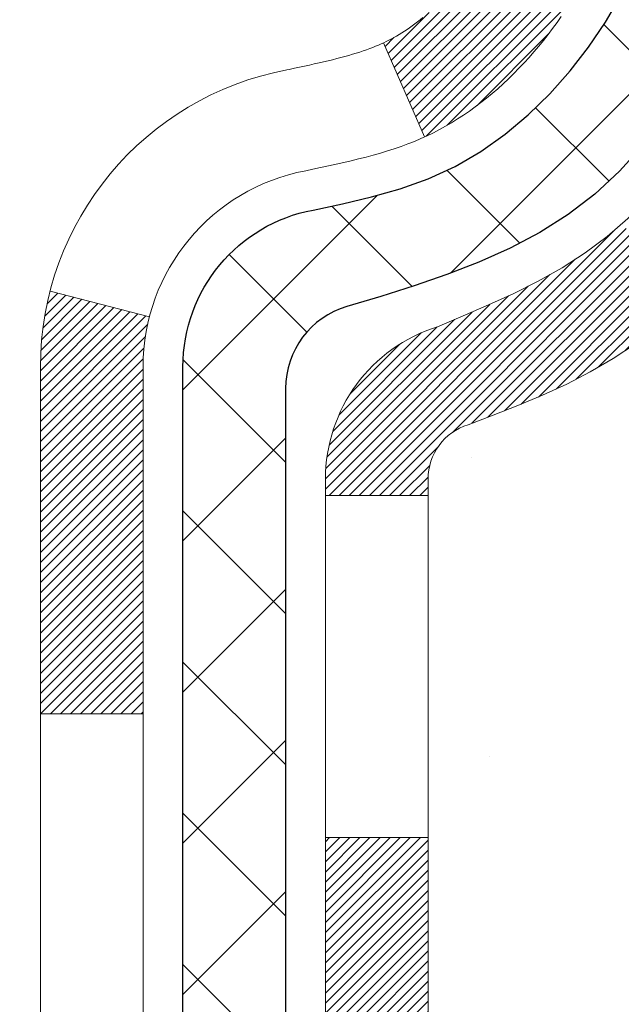
# Model space of a CAD drawing. Extents: x 13 to 3254, y -28 to 1977.
# Drawn here: x 468 to 468, y -6 to -5 of the extents above; entities that cross this region are included whole.
import ezdxf

# ---------------------------------------------------------------- set-up
doc = ezdxf.new("R2010")
doc.units = 0
doc.header["$LTSCALE"] = 5
doc.header["$MEASUREMENT"] = 0
for name, color, linetype, lineweight in [('CONCRETE - H', 130, 'CONTINUOUS', 9), ('DECK COAT - H', 20, 'CONTINUOUS', 20), ('DECK COAT - L', 22, 'CONTINUOUS', 18), ('MIG FOOT - H', 251, 'CONTINUOUS', 20), ('MIG RETAINER - H', 251, 'CONTINUOUS', 20), ('PVC SIDESHEET - H', 170, 'CONTINUOUS', 20), ('PVC SIDESHEET - L', 150, 'CONTINUOUS', 25)]:
    doc.layers.add(name, color=color, linetype=linetype, lineweight=lineweight)
pattern_1 = [(45, (278.2714939941995, -168.3920365234287), (-0.05219773870371446, 0.05219773870371446), []), (135, (278.2714939941995, -168.3920365234287), (-0.05219773870371446, -0.05219773870371446), [])]

msp = doc.modelspace()

# ---------------------------------------------------------------- hatches: boundary and pattern name
at = {"layer": 'CONCRETE - H'}
h = msp.add_hatch(dxfattribs=at)
h.set_pattern_fill('AR-CONC', color=256, scale=0.21)
h.set_pattern_definition([(49.99999999999999, (0, 0), (1.506246383461582, -0.1317794834634497), [0.1575, -1.7325]), (355, (0, 0), (-0.2913778005873, 1.579603480770025), [0.126, -1.386]), (100.45144446, (0.1255205301, -0.0109816224), (1.214868578126935, 1.447823981034122), [0.1338544032, -1.4723984352]), (46.18420000000002, (0, 0.42), (2.241206794410302, -0.3475904896654607), [0.23625, -2.598749999999999]), (96.63563549, (0.1867671645, 0.3910340553), (1.96279008591588, 2.045649061626556), [0.2007817182, -2.208598895999999]), (351.1841639899999, (0, 0.42), (1.962790084615023, 2.045649060566979), [0.189, -2.0790000021]), (21, (0.21, 0.315), (1.25350480944877, -0.8454996703972115), [0.1575, -1.7325]), (326.0000000000001, (0.21, 0.315), (0.5109621970353216, 1.522815094598391), [0.126, -1.386]), (71.45144474, (0.3144587334, 0.2445416946), (1.764466991132939, 0.677315420893343), [0.133854399, -1.4723984352]), (37.50000000000001, (0, 0), (0.0255356961663104, 0.6990770930457542), [0, -1.3692, 0, -1.407, 0, -1.39125]), (7.499999999999999, (0, 0), (0.552446028628512, 0.8282645949529565), [0, -0.8021999999999999, 0, -1.3377, 0, -0.53025]), (327.5, (-0.4683, 0), (1.121027115962059, -0.04736523064219748), [0, -0.525, 0, -1.638, 0, -2.1735]), (317.5, (-0.6783, 0), (1.224690955619011, 0.2102204628978672), [0, -0.6825, 0, -1.0878, 0, -1.5435])])
edge = h.paths.add_edge_path()
edge.add_line((480.885572988274, -3.881555734309927), (479.3289020188917, -4.988222374466574))
edge.add_line((479.3289020188917, -4.988222374466574), (477.6117495319124, -5.918463927631933))
edge.add_line((477.6117495319124, -5.918463927631933), (474.2253252594745, -7.015158127978133))
edge.add_line((474.2253252594745, -7.015158127978133), (473.7099898925592, -7.015158127979575))
edge.add_line((473.7099898925592, -7.015158127979575), (473.7114473602759, -6.987599119466488))
edge.add_line((473.7114473602759, -6.987599119466488), (473.7114473602759, -6.916733119466464))
edge.add_line((473.7114473602759, -6.916733119466464), (473.7323236074525, -6.889174119466468))
edge.add_line((473.7323236074525, -6.889174119466468), (473.7323236074525, -6.818308119466501))
edge.add_line((473.7323236074525, -6.818308119466501), (473.0626399074525, -6.818308119466505))
edge.add_arc((473.0626399074526, -6.778938119466112), 0.03937000000039337, 240.0000000000801, 269.99999999991724, ccw=False)
edge.add_line((473.0429549074524, -6.813033539613478), (472.9071939998347, -6.734651943054915))
edge.add_arc((472.8520759998349, -6.830119119466159), 0.1102359999996191, 59.99999999999219, 89.99999999997046)
edge.add_line((472.8520759998349, -6.719883119466538), (471.9441180588059, -6.719883119466548))
edge.add_arc((471.9441180588061, -6.680513119466133), 0.03937000000041468, 239.99999999990638, 269.9999999997518, ccw=False)
edge.add_line((471.9244330588058, -6.714608539613458), (471.244345872647, -6.321960536795809))
edge.add_arc((471.1843459319196, -6.425883619471033), 0.1200000000001008, 60.00003267866788, 90)
edge.add_line((471.1843459319196, -6.305883619470921), (470.9729045493599, -6.305883619470831))
edge.add_arc((470.9729045493598, -6.266513619470803), 0.03937000000002744, 225.0000000001353, 270.00000000008276, ccw=False)
edge.add_line((470.9450657553846, -6.294352413446198), (470.828599231252, -6.177885889313671))
edge.add_arc((470.5788972569449, -6.427587863620196), 0.3531319186160129, 44.99999999993722, 76.09799910886392)
edge.add_arc((470.289612663862, -7.596357637060557), 1.55717027311432, 76.0979991089324, 103.9020008910719)
edge.add_arc((470.0003280707788, -6.42758786362144), 0.3531319186171644, 103.9020008910709, 134.9999999999681)
edge.add_line((469.7506260964714, -6.177885889313692), (469.6341595723388, -6.294352413446139))
edge.add_arc((469.6063207783635, -6.266513619470862), 0.03936999999997808, 270.00000000008276, 315.0000000000439, ccw=False)
edge.add_line((469.6063207783635, -6.305883619470812), (467.8954156758793, -6.305883619470829))
edge.add_arc((467.8954156758793, -6.266513619470871), 0.03936999999995816, 179.9999999999276, 270, ccw=False)
edge.add_line((467.8560456758794, -6.266513619470821), (467.8560456758797, -5.670688455499651))
edge.add_line((467.8560456758797, -5.670688455499651), (467.8560456758794, -5.659389887263012))
edge.add_arc((467.8954156758795, -5.659389887263074), 0.03937000000007629, 107.30237723699699, 179.9999999999095, ccw=False)
edge.add_line((467.8837064675093, -5.621801440376452), (467.9009794086028, -5.615275443581617))
edge.add_line((467.9009794086028, -5.615275443581617), (467.9181560047771, -5.608561063513229))
edge.add_line((467.9181560047771, -5.608561063513229), (467.9351399111136, -5.601469916897764))
edge.add_line((467.9351399111136, -5.601469916897764), (467.9518347826932, -5.593813620461696))
edge.add_line((467.9518347826932, -5.593813620461696), (467.9681442745969, -5.585403790931474))
edge.add_line((467.9681442745969, -5.585403790931474), (467.9839831889217, -5.576088219210527))
edge.add_line((467.9839831889217, -5.576088219210527), (467.9993237182317, -5.565900939130835))
edge.add_line((467.9993237182317, -5.565900939130835), (468.0141564723975, -5.554935752170644))
edge.add_line((468.0141564723975, -5.554935752170644), (468.0284720698187, -5.543286487485596))
edge.add_line((468.0284720698187, -5.543286487485596), (468.0367877770318, -5.535905225299864))
edge.add_line((468.0367877770318, -5.535905225299864), (468.0422611254135, -5.531046923004646))
edge.add_line((468.0422611254135, -5.531046923004646), (468.0555124045971, -5.518283621407414))
edge.add_line((468.0555124045971, -5.518283621407414), (468.06820978615, -5.504991238521677))
edge.add_line((468.06820978615, -5.504991238521677), (468.0803399137436, -5.49116316243768))
edge.add_line((468.0803399137436, -5.49116316243768), (468.0919027043331, -5.476831793252637))
edge.add_line((468.0919027043331, -5.476831793252637), (468.1029011654146, -5.462038614587379))
edge.add_line((468.1029011654146, -5.462038614587379), (468.113338304484, -5.446825110062627))
edge.add_line((468.113338304484, -5.446825110062627), (468.1232171290372, -5.431232763299158))
edge.add_line((468.1232171290372, -5.431232763299158), (468.1325406465697, -5.415303057917805))
edge.add_line((468.1325406465697, -5.415303057917805), (468.1413119282111, -5.399077435663934))
edge.add_line((468.1413119282111, -5.399077435663934), (468.1495391727668, -5.382593963904378))
edge.add_line((468.1495391727668, -5.382593963904378), (468.1572393884751, -5.365884912766796))
edge.add_line((468.1572393884751, -5.365884912766796), (468.1644304518598, -5.348981980985479))
edge.add_line((468.1644304518598, -5.348981980985479), (468.1711307160807, -5.331915381793032))
edge.add_line((468.1711307160807, -5.331915381793032), (468.1740635460995, -5.323814700256157))
edge.add_line((468.1740635460995, -5.323814700256157), (468.1773630918418, -5.3147011242556))
edge.add_line((468.1773630918418, -5.3147011242556), (468.1831530219477, -5.297347325819566))
edge.add_line((468.1831530219477, -5.297347325819566), (468.1885259763476, -5.279862019334808))
edge.add_line((468.1885259763476, -5.279862019334808), (468.1935074249901, -5.262253237651259))
edge.add_line((468.1935074249901, -5.262253237651259), (468.1981228378239, -5.244529013618824))
edge.add_line((468.1981228378239, -5.244529013618824), (468.202397684798, -5.226697380087381))
edge.add_line((468.202397684798, -5.226697380087381), (468.2063574358606, -5.208766369906862))
edge.add_line((468.2063574358606, -5.208766369906862), (468.2100275609612, -5.190744015927174))
edge.add_line((468.2100275609612, -5.190744015927174), (468.213433530048, -5.172638350998221))
edge.add_line((468.213433530048, -5.172638350998221), (468.2166008130701, -5.15445740796988))
edge.add_line((468.2166008130701, -5.15445740796988), (468.2195548799762, -5.136209219692085))
edge.add_line((468.2195548799762, -5.136209219692085), (468.2223212007148, -5.117901819014741))
edge.add_line((468.2223212007148, -5.117901819014741), (468.2249252452348, -5.099543238787754))
edge.add_line((468.2249252452348, -5.099543238787754), (468.2270095425358, -5.0839976506122))
edge.add_line((468.2270095425358, -5.0839976506122), (468.2273924834849, -5.081141511861028))
edge.add_line((468.2273924834849, -5.081141511861028), (468.2297483854141, -5.062704671084441))
edge.add_line((468.2297483854141, -5.062704671084441), (468.232018420971, -5.044240749307925))
edge.add_line((468.232018420971, -5.044240749307925), (468.2342280601045, -5.025757779381416))
edge.add_line((468.2342280601045, -5.025757779381416), (468.2364027727629, -5.007263794154761))
edge.add_arc((468.177748461866, -5.000396127989739), 0.05905500000295636, 353.3218076352424, 366.6781923647576)
edge.add_line((468.2364027727629, -4.993528461824718), (468.2342280601045, -4.975034476598062))
edge.add_line((468.2342280601045, -4.975034476598062), (468.232018420971, -4.956551506671524))
edge.add_line((468.232018420971, -4.956551506671524), (468.2297483854141, -4.938087584895009))
edge.add_line((468.2297483854141, -4.938087584895009), (468.2273924834849, -4.919650744118422))
edge.add_line((468.2273924834849, -4.919650744118422), (468.2249252452348, -4.901249017191696))
edge.add_line((468.2249252452348, -4.901249017191696), (468.2223212007148, -4.882890436964709))
edge.add_line((468.2223212007148, -4.882890436964709), (468.2195548799762, -4.864583036287365))
edge.add_line((468.2195548799762, -4.864583036287365), (468.2166008130701, -4.84633484800957))
edge.add_line((468.2166008130701, -4.84633484800957), (468.2153227457222, -4.838998443439438))
edge.add_line((468.2153227457222, -4.838998443439438), (468.213433530048, -4.828153904981257))
edge.add_line((468.213433530048, -4.828153904981257), (468.2100275609612, -4.810048240052276))
edge.add_line((468.2100275609612, -4.810048240052276), (468.2063574358606, -4.792025886072588))
edge.add_line((468.2063574358606, -4.792025886072588), (468.202397684798, -4.774094875892097))
edge.add_line((468.202397684798, -4.774094875892097), (468.1981228378239, -4.756263242360654))
edge.add_line((468.1981228378239, -4.756263242360654), (468.1935074249901, -4.738539018328219))
edge.add_line((468.1935074249901, -4.738539018328219), (468.1885259763476, -4.72093023664467))
edge.add_line((468.1885259763476, -4.72093023664467), (468.1831530219477, -4.703444930159912))
edge.add_line((468.1831530219477, -4.703444930159912), (468.1773630918418, -4.686091131723878))
edge.add_line((468.1773630918418, -4.686091131723878), (468.1711307160807, -4.668876874186446))
edge.add_line((468.1711307160807, -4.668876874186446), (468.1644304518598, -4.651810274993971))
edge.add_line((468.1644304518598, -4.651810274993971), (468.1572393884751, -4.634907343212654))
edge.add_line((468.1572393884751, -4.634907343212654), (468.1495391727668, -4.618198292075072))
edge.add_line((468.1495391727668, -4.618198292075072), (468.1426534838502, -4.604402657578844))
edge.add_line((468.1426534838502, -4.604402657578844), (468.1413119282111, -4.601714820315515))
edge.add_line((468.1413119282111, -4.601714820315515), (468.1325406465697, -4.585489198061645))
edge.add_line((468.1325406465697, -4.585489198061645), (468.1232171290372, -4.569559492680264))
edge.add_line((468.1232171290372, -4.569559492680264), (468.113338304484, -4.553967145916823))
edge.add_line((468.113338304484, -4.553967145916823), (468.1029011654146, -4.538753641392071))
edge.add_line((468.1029011654146, -4.538753641392071), (468.0919027043331, -4.523960462726785))
edge.add_line((468.0919027043331, -4.523960462726785), (468.0803399137436, -4.509629093541769))
edge.add_line((468.0803399137436, -4.509629093541769), (468.06820978615, -4.495801017457773))
edge.add_line((468.06820978615, -4.495801017457773), (468.0555124045971, -4.482508634572064))
edge.add_line((468.0555124045971, -4.482508634572064), (468.0422611254135, -4.469745332974832))
edge.add_line((468.0422611254135, -4.469745332974832), (468.0284720698187, -4.457505768493854))
edge.add_line((468.0284720698187, -4.457505768493854), (468.0141564723975, -4.445856503808835))
edge.add_line((468.0141564723975, -4.445856503808835), (467.9993237182317, -4.434891316848643))
edge.add_line((467.9993237182317, -4.434891316848643), (467.9839831889217, -4.424704036768952))
edge.add_line((467.9839831889217, -4.424704036768952), (467.9683310403566, -4.415498310318545))
edge.add_line((467.9683310403566, -4.415498310318545), (467.9681442745969, -4.415388465047976))
edge.add_line((467.9681442745969, -4.415388465047976), (467.9518347826932, -4.406978635517782))
edge.add_line((467.9518347826932, -4.406978635517782), (467.9351399111136, -4.399322339081714))
edge.add_line((467.9351399111136, -4.399322339081714), (467.9181560047771, -4.392231192466249))
edge.add_line((467.9181560047771, -4.392231192466249), (467.9009794086026, -4.385516812397861))
edge.add_line((467.9009794086026, -4.385516812397861), (467.8837064675093, -4.378990815603036))
edge.add_arc((467.8954156758796, -4.341402368716331), 0.03937000000018887, 180.000000000115, 252.6976227628812, ccw=False)
edge.add_line((467.8560456758794, -4.34140236871641), (467.8560456758794, -4.22751293097641))
edge.add_line((467.8560456758794, -4.22751293097641), (467.8560456758794, -4.152167319857704))
edge.add_line((467.8560456758794, -4.152167319857704), (467.7851796758794, -4.152167319857704))
edge.add_line((467.7851796758794, -4.152167319857704), (467.7576206758797, -4.147614763737714))
edge.add_arc((467.7969906758795, -4.147614763737577), 0.03936999999979207, 122.9031521389752, 180.0000000001991, ccw=False)
edge.add_line((467.775604079244, -4.114560106208977), (468.0908220196997, -3.910611874735954))
edge.add_arc((467.9131321758786, -3.711919521308252), 0.2665564328764274, 311.8061494064751, 360.0000000001586)
edge.add_line((468.179688608755, -3.711919521307514), (468.1796886087549, -3.66192236128015))
edge.add_line((468.1796886087549, -3.66192236128015), (468.1985665656321, -3.662705918957919))
edge.add_line((468.1985665656321, -3.662705918957919), (468.2694323136639, -3.662705918957919))
edge.add_line((468.2694323136639, -3.662705918957919), (468.2694323136639, -3.716399791548348))
edge.add_line((468.2694323136639, -3.716399791548348), (468.4682512113018, -3.716399791548366))
edge.add_arc((468.4682512113018, -3.637659634068072), 0.0787401574802935, 270, 360.0000000000155)
edge.add_line((468.5469913687821, -3.637659634068051), (468.5469913687821, -3.513102218167234))
edge.add_line((468.5469913687821, -3.513102218167234), (475.614111525551, -3.513102218167234))
edge.add_line((475.614111525551, -3.513102218167234), (475.614111525551, -3.013102218167234))
edge.add_line((475.614111525551, -3.013102218167234), (474.1141169536824, -3.013102218166935))
edge.add_line((474.1141169536824, -3.013102218166935), (474.1141169536824, -3.013099619744279))
edge.add_line((474.1141169536824, -3.013099619744279), (481.7678620228022, -3.0130996197428))
edge.add_line((481.7678620228022, -3.0130996197428), (480.885572988274, -3.881555734309927))
h.paths.add_polyline_path([(471.050684689745, -4.852770965827665), (473.4506846897449, -4.852770965827665), (473.4506846897449, -3.902770965827665), (471.050684689745, -3.902770965827665)], flags=24)
at = {"layer": 'DECK COAT - H'}
h = msp.add_hatch(dxfattribs=at)
h.set_pattern_fill('ANSI31', color=256, scale=0.03937, style=0)
h.set_pattern_definition([(45, (278.2714939941995, -168.3920365234287), (-0.003479849246914297, 0.003479849246914297), [])])
h.paths.add_polyline_path([(467.7851796758796, -5.906908455499597), (467.8560456758796, -5.906908455499654), (467.8560456758795, -6.143128455499657), (467.7851796758795, -6.1431284554996)])
h.paths.add_polyline_path([(467.8626304443662, -5.554140407951557), (467.8803332786435, -5.546730641998941), (467.8979147555153, -5.539135005222498), (467.9152535175759, -5.531167626798315), (467.9322282074197, -5.522642635902535), (467.9487174676411, -5.513374161711361), (467.9645999408345, -5.50317633340088), (467.97976117729, -5.49188067192329), (467.9899440343532, -5.483133234413053), (468.0367877770318, -5.535905225299892), (468.0284720698187, -5.543286487485709), (468.0141564723974, -5.554935752170756), (467.9993237182316, -5.565900939130948), (467.9839831889216, -5.576088219210639), (467.9681442745967, -5.585403790931586), (467.9518347826931, -5.593813620461809), (467.9351399111135, -5.601469916897877), (467.9181560047771, -5.608561063513342), (467.9009794086027, -5.61527544358173), (467.8837064675092, -5.621801440376565, 0.3282883506358849), (467.8560456758794, -5.659389887263181), (467.8560456758794, -5.670688455499651), (467.7851796758797, -5.670688455499594), (467.7851796758794, -5.659388231162573, -0.3282898029380562)])
h.paths.add_polyline_path([(468.1418872339283, -5.176055559625375), (468.1454052163228, -5.157348182688814), (468.148617540623, -5.138610026567584), (468.1515608366215, -5.119844779811608), (468.1542717341104, -5.101056130970868), (468.1567868628827, -5.082247768595288), (468.157477300384, -5.076731164614948), (468.2270095425358, -5.083997650612183), (468.2249252452347, -5.099543238787867), (468.2223212007146, -5.117901819014854), (468.219554879976, -5.136209219692198), (468.21660081307, -5.154457407969993), (468.213433530048, -5.172638350998334), (468.2100275609612, -5.190744015927287), (468.2063574358606, -5.208766369906975), (468.2023976847978, -5.226697380087494), (468.1981228378238, -5.244529013618937), (468.19350742499, -5.262253237651372), (468.1885259763475, -5.279862019334921), (468.1831530219476, -5.297347325819679), (468.1773630918416, -5.314701124255713), (468.1740635460994, -5.323814700256115), (468.1084366459248, -5.298212670753962), (468.1125717968421, -5.286801034159673), (468.1185685221959, -5.26866189423432), (468.1240870527131, -5.250353627911799), (468.1291527384876, -5.231907671934259), (468.1337909296136, -5.213355463043904), (468.1380269761848, -5.194728437982938)])
h.paths.add_polyline_path([(468.1291527384876, -4.768884584045445), (468.1240870527131, -4.750438628067904), (468.1185685221959, -4.732130361745384), (468.1125717968421, -4.713991221820031), (468.1060715265576, -4.696052645034051), (468.0990423612485, -4.678346068129677), (468.0914589508208, -4.66090292784903), (468.0832959451805, -4.64375466093437), (468.0782758602745, -4.63412325994198), (468.1426534838502, -4.604402657578895), (468.1495391727667, -4.618198292075185), (468.1572393884751, -4.634907343212767), (468.1644304518596, -4.651810274994084), (468.1711307160806, -4.668876874186559), (468.1773630918416, -4.686091131723991), (468.1831530219476, -4.703444930160025), (468.1885259763475, -4.720930236644783), (468.19350742499, -4.738539018328332), (468.1981228378238, -4.756263242360767), (468.2023976847978, -4.77409487589221), (468.2063574358606, -4.7920258860727), (468.2100275609612, -4.810048240052389), (468.213433530048, -4.82815390498137), (468.2153227457222, -4.838998443439458), (468.1465364812659, -4.850042977117702), (468.1454052163228, -4.84344407329089), (468.1418872339283, -4.824736696354329), (468.1380269761848, -4.806063817996765), (468.1337909296136, -4.7874367929358)])
h.paths.add_polyline_path([(467.7851796758794, -4.341404024817415), (467.7851796758794, -4.22751293097641), (467.8560456758794, -4.22751293097641), (467.8560456758794, -4.341402368716494, 0.328288350635692), (467.8837064675092, -4.378990815603139), (467.9009794086026, -4.385516812397974), (467.9181560047771, -4.392231192466362), (467.9351399111135, -4.399322339081827), (467.9518347826931, -4.406978635517895), (467.9681442745967, -4.415388465048089), (467.9683310403566, -4.415498310318718), (467.9310381889986, -4.477551971678359), (467.9152535175759, -4.469624629181446), (467.8979147555153, -4.461657250757263), (467.8803332786435, -4.454061613980763), (467.8626304443658, -4.44665184802809, -0.3282898029372712)])
h.paths.add_polyline_path([(467.5883296758797, -5.581892719126181, -0.06353703482201947), (467.5950144349918, -5.529499866200347), (467.6636101394442, -5.547293665307386, 0.06353703482241302), (467.6591956758797, -5.58189271912655), (467.6591956758796, -5.821403933480603), (467.5883296758809, -5.821403933480546)])
h.paths.add_polyline_path([(467.8642845775221, -5.330162344940241), (467.86784292839, -5.326569667116466), (467.8713554613111, -5.322831370393565), (467.8748098299192, -5.318961544640466), (467.8781985607329, -5.314969364803623), (467.881514191508, -5.310863994593454), (467.8847492602334, -5.306654598192289), (467.8878948486376, -5.302352332338039), (467.8909440551304, -5.297966175637207), (467.8939151344302, -5.29347480792412), (467.8968060439821, -5.288883655321847), (467.8996193586173, -5.284191021031226), (467.9023567161581, -5.279396624755115), (467.9050197544245, -5.274500186233233), (467.9076101599461, -5.269501331241251), (467.9101295617659, -5.264399769608751), (467.9125768182477, -5.25919990431003), (467.9149546753637, -5.253899837341514), (467.9172640109715, -5.24850195236862), (467.9195064148464, -5.243007120440915), (467.9216834767568, -5.23741621267839), (467.9237967864655, -5.23173010027255), (467.925847933726, -5.225949654502152), (467.9278385082836, -5.220075746739774), (467.9297700998709, -5.214109248471424), (467.9316442982106, -5.208051031300919), (467.9334614135902, -5.201906293446704), (467.9352249450826, -5.195670336403587), (467.9369339135667, -5.189361638171356), (467.9381468110241, -5.184690457644074), (468.0059514215361, -5.205528408051741), (468.0058149861125, -5.206055210515096), (468.0044302765605, -5.211238847206111), (468.003006950378, -5.216403376731698), (468.0015439186171, -5.221547737772674), (468.0000394833738, -5.226669340749986), (467.9984920149227, -5.231766154464275), (467.9969002450166, -5.236837198430031), (467.9952629054087, -5.241881492161916), (467.9935787278517, -5.24689805517442), (467.9918464440988, -5.251885906982118), (467.9900647859026, -5.256844067099586), (467.9882324850164, -5.261771555041399), (467.986348273193, -5.266667390322077), (467.9844108821853, -5.271530592456251), (467.9824190437463, -5.276360180958413), (467.9803714896289, -5.281155175343166), (467.9782669515861, -5.285914595125057), (467.9761041613708, -5.290637459818662), (467.9738818507359, -5.295322788938527), (467.9715987514344, -5.29996960199923), (467.9692535952192, -5.304576918515345), (467.9668451138434, -5.30914375800139), (467.9643720390598, -5.313669139971971), (467.9618331026213, -5.318152083941634), (467.9592270362809, -5.322591609424954), (467.9565525717917, -5.326986735936451), (467.9538084409064, -5.331336482990757), (467.9509933753781, -5.335639870102362), (467.9481061069596, -5.339895916785871), (467.9451453674039, -5.344103642555858), (467.9421098903168, -5.348262065447265), (467.9389998811995, -5.352368973410954), (467.9358174157251, -5.356420461700644), (467.9325642631038, -5.36041282502287), (467.9292421925456, -5.364342358084222), (467.9258529732608, -5.368205355591321), (467.9223983744596, -5.371998112250701), (467.9188801653519, -5.375716922769008), (467.9153001151479, -5.37935808185275), (467.9116599930578, -5.382917884208574), (467.9079615682917, -5.386392624543042), (467.9042066100599, -5.389778597562717), (467.9003968875722, -5.393072097974219), (467.8965343001789, -5.396269698406279), (467.8926208014691, -5.399368438333816), (467.8886581967148, -5.402365246938182), (467.8846482907352, -5.405257052733241), (467.8805928883494, -5.408040784232831), (467.8764937943766, -5.410713369950734), (467.872357656211, -5.41326911550302), (467.8681884658971, -5.415704042658653), (467.8639795820355, -5.41802011993186), (467.8597242744751, -5.420219364824924), (467.8554158130645, -5.422303794840154), (467.8536786999539, -5.423087832864745), (467.8252989398358, -5.35815884780785), (467.8280802272175, -5.3568261210714), (467.831632367671, -5.354965588653975), (467.8351913892948, -5.352938999140683), (467.8387986192724, -5.350718743800307), (467.8424333957067, -5.348312955719386), (467.8460914581215, -5.345719916242466), (467.8497509980965, -5.342951108506433), (467.8534103929235, -5.340004294317502), (467.857057662948, -5.33688736694895), (467.8606850235448, -5.333605087801622)])
h.paths.add_polyline_path([(467.9540485334759, -4.893170421140233), (467.953467370538, -4.889713659073202), (467.9528774668623, -4.88626408440421), (467.9522785422415, -4.882821593276837), (467.9516703164735, -4.879386081850178), (467.9510529186987, -4.875958617052127), (467.9504265077211, -4.872540560801973), (467.9497908568103, -4.869132276238666), (467.9491457392363, -4.865734126501131), (467.9484909282687, -4.862346474728319), (467.9478261971772, -4.858969684059183), (467.9471513192316, -4.855604117632502), (467.9464660677015, -4.852250138587344), (467.9457702158569, -4.848908110062546), (467.9450635369674, -4.845578395197059), (467.943983086244, -4.840585037146461), (467.9425021915386, -4.834004496278617), (467.9409739002484, -4.827479690088602), (467.9393963993271, -4.821013529994865), (467.9377678756111, -4.814608926500789), (467.936086515847, -4.808268789380115), (467.9343459184945, -4.8019794491046), (467.9325603716981, -4.795804455442401), (467.9307142738401, -4.789700705712981), (467.9288115775905, -4.783688239032919), (467.9268506932345, -4.777767927076404), (467.9248300310434, -4.771940641382763), (467.9227480012764, -4.766207253376244), (467.9206030141861, -4.760568634386338), (467.9183934800144, -4.755025655647721), (467.9161178089958, -4.749579188315032), (467.9140698275206, -4.744904426126702), (467.9787831200392, -4.716044977527751), (467.9803714896289, -4.719637080636481), (467.9824190437463, -4.724432075021234), (467.9844108821853, -4.729261663523424), (467.986348273193, -4.73412486565757), (467.9882324850164, -4.739020700938276), (467.9900647859026, -4.743948188880061), (467.9918464440987, -4.748906348997558), (467.9935787278516, -4.753894200805256), (467.9952629054086, -4.758910763817759), (467.9969002450166, -4.763955057549616), (467.9984920149226, -4.769026101515429), (468.0000394833737, -4.774122915229661), (468.0015439186171, -4.779244518206973), (468.003006950378, -4.784388879247949), (468.0044302765605, -4.789553408773536), (468.0058149861125, -4.794737045464551), (468.0071621624325, -4.799938742982441), (468.0084728889183, -4.805157454988738), (468.009748248968, -4.810392135144859), (468.0109893259798, -4.81564173711228), (468.0121972033515, -4.820905214552475), (468.0133729644814, -4.826181521126919), (468.0145176927674, -4.831469610497088), (468.0156324716077, -4.836768436324427), (468.0167183844001, -4.842076952270467), (468.0177765145429, -4.8473941119966), (468.018807945434, -4.852718869164327), (468.0198137604716, -4.858050177435153), (468.0207950430536, -4.863386990470467), (468.0217528763783, -4.868728262779932), (468.0226878853323, -4.874074958630182), (468.0236006373453, -4.879428535281669), (468.0244920757656, -4.884788914530496), (468.0253631439411, -4.890156018172796), (468.0262147852204, -4.8955297680047), (468.0270479429514, -4.900910085822311), (468.0278635604824, -4.906296893421761), (468.0286625811616, -4.911690112599153), (468.0294459483373, -4.917089665150705), (468.0302146053575, -4.922495472872377), (468.0309694955706, -4.927907457560416), (468.0317115623247, -4.933325541010895), (468.032441748968, -4.938749645019861), (468.0331609988489, -4.944179691383589), (468.0338702553153, -4.949615601898124), (468.0345704617155, -4.95505729835957), (468.0349900875591, -4.958360102627658), (467.9640950769618, -4.962630341135814), (467.9638025652489, -4.960352635078401), (467.9633342368828, -4.956739579729081), (467.9628624917234, -4.953135685049737), (467.9623870495631, -4.949540847184032), (467.9619076301942, -4.945954962275316), (467.9614239534093, -4.942377926467536), (467.9609357390007, -4.93880963590393), (467.9604427067607, -4.935249986728245), (467.9599445764819, -4.931698875084116), (467.9594410679566, -4.92815619711498), (467.9589319009772, -4.924621848964499), (467.9584167953362, -4.921095726776223), (467.9578954708259, -4.917577726693786), (467.9573676472387, -4.914067744860709), (467.956833044367, -4.910565677420685), (467.9562913820033, -4.907071420517148), (467.9557423799399, -4.903584870293734), (467.9551857579693, -4.900105922894106), (467.9546212358838, -4.896634474461756)])
h.paths.add_polyline_path([(467.5883296758795, -4.418899536852983), (467.5883296758795, -4.322497121434616), (467.6591956758796, -4.322497121434672), (467.6591956758797, -4.418899536853154, 0.3551910535763121), (467.7688553017208, -4.55379157793012), (467.748538019777, -4.621857052204426, -0.3471262797452057)])
at = {"layer": 'MIG FOOT - H'}
h = msp.add_hatch(dxfattribs=at)
h.set_pattern_fill('ANSI31', color=256, scale=1.97, style=0)
h.set_pattern_definition([(45, (-473.4717205968773, -441.2746268566687), (-0.1741250448671873, 0.1741250448671873), [])])
h.paths.add_polyline_path([(467.5161111638615, -4.824799693468997), (467.5161111638615, -4.250396127988488), (467.3521111638613, -4.250396127988488), (467.3521111638618, -4.824799693468997)])
h.paths.add_polyline_path([(471.0396111638621, -6.765158627988448), (470.508364194862, -6.765158627988505), (470.508364194862, -6.601158627988575), (471.0396111638621, -6.601158627988461)])
edge = h.paths.add_edge_path()
edge.add_line((470.070861132862, -6.765158627988448), (467.7064411638621, -6.765158627988448))
edge.add_arc((467.7064411638621, -6.410828627988444), 0.3543300000000045, 180, 270, ccw=False)
edge.add_line((467.3521111638621, -6.410828627988444), (467.3521111638618, -5.199799693468997))
edge.add_line((467.3521111638618, -5.199799693468997), (467.5161111638615, -5.199799693468997))
edge.add_line((467.5161111638615, -5.199799693468997), (467.5161111638621, -6.410828627988387))
edge.add_arc((467.7064411638622, -6.410828627988444), 0.1903300000001309, 179.9999999999829, 269.9999999999658)
edge.add_line((467.7064411638621, -6.601158627988461), (470.070861132862, -6.601158627988461))
edge.add_line((470.070861132862, -6.601158627988461), (470.070861132862, -6.765158627988448))
at = {"layer": 'MIG RETAINER - H'}
h = msp.add_hatch(dxfattribs=at)
h.set_pattern_fill('ANSI31', color=256, scale=0.47, style=0)
h.set_pattern_definition([(45, (-473.4717205968773, -441.2746268566687), (-0.04154252339470966, 0.04154252339470967), [])])
h.paths.add_polyline_path([(467.1141111638633, -5.922268627988494), (467.1141111638619, -5.221279220854164), (467.188407498144, -5.156694402793839), (467.3521111638618, -5.156694402793839), (467.3521111638623, -5.922268627988437)])
edge = h.paths.add_edge_path()
edge.add_arc((467.8941111638603, -3.473268627986265), 0.07799999999997453, 270.0000000004176, 360.0000000000835)
edge.add_line((467.9721111638603, -3.473268627986151), (467.9721111638599, -3.210268627989073))
edge.add_arc((467.9921111638602, -3.210268627988846), 0.02000000000020918, 90.00000000195422, 180.0000000006514, ccw=False)
edge.add_line((467.9921111638595, -3.190268627988694), (468.0791111638594, -3.190268627986818))
edge.add_arc((468.07911116386, -3.220268627986847), 0.03000000000002956, 2.1719870346714742e-10, 90.0000000013028, ccw=False)
edge.add_line((468.10911116386, -3.220268627986734), (468.1091111638607, -3.755268627993807))
edge.add_arc((467.9521111638608, -3.755268627993978), 0.1569999999999254, -90.00000000033191, 6.230038707144558e-11, ccw=False)
edge.add_line((467.9521111638599, -3.91226862799396), (467.7858508489026, -3.912268627993107))
edge.add_arc((467.7858508489132, -3.991008313024615), 0.07873968503150763, 90.00000000777618, 177.4144840053407)
edge.add_arc((467.5923083898465, -3.98226862798878), 0.1150000000000118, 275.2124696744472, 357.41448399770064, ccw=False)
edge.add_arc((467.6009390751723, -4.07687576974245), 0.02000000000000517, 160.3257550186187, 275.2124696744299, ccw=False)
edge.add_arc((467.4708921087409, -4.03037815555421), 0.1181095275611714, 340.3257550185371, 642.6342225154141)
edge.add_arc((467.5011002689016, -4.165143539324951), 0.01999999999997829, -10.62152046954941, 102.63422251521388, ccw=False)
edge.add_arc((467.4431111638612, -4.154268627987442), 0.07899999999997757, 270.0000000008245, 349.3784795304081, ccw=False)
edge.add_line((467.4431111638623, -4.233268627987449), (467.3691111638611, -4.233268627988586))
edge.add_arc((467.3691111638614, -4.250268627988582), 0.01699999999999591, 90.00000000076633, 180)
edge.add_line((467.3521111638613, -4.250268627988582), (467.3521111638618, -4.844097853183136))
edge.add_line((467.3521111638618, -4.844097853183136), (467.188407498144, -4.844097853183193))
edge.add_line((467.188407498144, -4.844097853183193), (467.1141111638619, -4.779513035122925))
edge.add_line((467.1141111638619, -4.779513035122925), (467.11411116386, -3.220268627989519))
edge.add_arc((467.1441111638599, -3.220268627989462), 0.02999999999985903, 90.00000000043423, 180.0000000001086, ccw=False)
edge.add_line((467.1441111638596, -3.190268627989489), (467.2091111638598, -3.190268627988864))
edge.add_arc((467.20911116386, -3.210268627988903), 0.02000000000003865, 1.6291323845507577e-10, 90.00000000065143, ccw=False)
edge.add_line((467.22911116386, -3.210268627988846), (467.2291111638604, -3.473268627990301))
edge.add_arc((467.3071111638603, -3.473268627990187), 0.07799999999997453, 180.0000000000835, 270.0000000004176)
edge.add_line((467.3071111638609, -3.551268627990162), (467.3111111638609, -3.551268627990162))
edge.add_arc((467.3111111638605, -3.473268627990187), 0.07799999999997453, 270.000000000334, 360.0000000000835)
edge.add_line((467.3891111638603, -3.473268627990073), (467.38911116386, -3.210268627989414))
edge.add_arc((467.40911116386, -3.210268627989414), 0.01999999999998181, 90.00000000032571, 180, ccw=False)
edge.add_line((467.4091111638598, -3.190268627989433), (467.5505578119162, -3.190268627988466))
edge.add_line((467.5505578119162, -3.190268627988466), (467.5505578119162, -3.521163834205701))
edge.add_line((467.5505578119162, -3.521163834205701), (467.5698433743139, -3.540494441107562))
edge.add_line((467.5698433743139, -3.540494441107562), (467.5698433743139, -3.617636690692841))
edge.add_line((467.5698433743139, -3.617636690692841), (467.6277000615025, -3.656207815485793))
edge.add_line((467.6277000615025, -3.656207815485793), (467.6855567486912, -3.617636690692841))
edge.add_line((467.6855567486912, -3.617636690692841), (467.6855567486912, -3.540494441107562))
edge.add_line((467.6855567486912, -3.540494441107562), (467.704842311088, -3.521208878711541))
edge.add_line((467.704842311088, -3.521208878711541), (467.704842311088, -3.190268627988466))
edge.add_line((467.704842311088, -3.190268627988466), (467.79211116386, -3.190268627988296))
edge.add_arc((467.79211116386, -3.210268627988278), 0.01999999999998181, 0, 90, ccw=False)
edge.add_line((467.81211116386, -3.210268627988278), (467.8121111638603, -3.473268627986378))
edge.add_arc((467.8901111638604, -3.473268627986265), 0.07800000000008822, 180.0000000000835, 270.000000000334)
edge.add_line((467.8901111638609, -3.551268627986239), (467.8941111638609, -3.551268627986239))
at = {"layer": 'PVC SIDESHEET - H'}
h = msp.add_hatch(dxfattribs=at)
h.set_pattern_fill('ANSI37', color=256, scale=0.59055, style=0)
h.set_pattern_definition(pattern_1)
edge = h.paths.add_edge_path()
edge.add_arc((467.7969906758799, -5.581892719126749), 0.1102360000001283, 460.6398328217147, 539.9999999999261, ccw=False)
edge.add_line((467.7766372898957, -5.473551981751505), (467.7969551065771, -5.469205988689446))
edge.add_line((467.7969551065771, -5.469205988689446), (467.8170984891714, -5.4644435258678))
edge.add_line((467.8170984891714, -5.4644435258678), (467.8368930035913, -5.458848123527012))
edge.add_line((467.8368930035914, -5.458848123527012), (467.8561642157499, -5.452003311907497))
edge.add_line((467.8561642157499, -5.452003311907497), (467.8747391878395, -5.443500385156305))
edge.add_line((467.8747391878395, -5.443500385156305), (467.8924954860875, -5.433192693094803))
edge.add_line((467.8924954860873, -5.433192693094803), (467.9093721648717, -5.421252635676829))
edge.add_line((467.9093721648717, -5.421252635676829), (467.9253119983775, -5.407871914215256))
edge.add_line((467.9253119983775, -5.407871914215256), (467.9402577607901, -5.393242230022899))
edge.add_line((467.9402577607901, -5.393242230022899), (467.9541522262945, -5.377555284412686))
edge.add_line((467.9541522262945, -5.377555284412686), (467.9669381690757, -5.361002778697433))
edge.add_line((467.9669381690757, -5.361002778697433), (467.9785695000696, -5.343765942937658))
edge.add_line((467.9785695000696, -5.343765942937658), (467.9890854416722, -5.325945793687161))
edge.add_line((467.9890854416722, -5.325945793687161), (467.9985646610378, -5.307606259840149))
edge.add_line((467.9985646610378, -5.307606259840149), (468.0070860387837, -5.288811069583936))
edge.add_line((468.0070860387837, -5.288811069583936), (468.0147284555269, -5.26962395110592))
edge.add_line((468.0147284555269, -5.26962395110592), (468.0215707918845, -5.250108632593445))
edge.add_line((468.0215707918844, -5.250108632593445), (468.0276919284736, -5.230328842233853))
edge.add_line((468.0276919284736, -5.230328842233853), (468.0331707459114, -5.21034830821457))
edge.add_line((468.0331707459115, -5.21034830821457), (468.0380861248152, -5.190230758722883))
edge.add_line((468.0380861248152, -5.190230758722883), (468.0425163499887, -5.17003869060823))
edge.add_line((468.0425163499887, -5.17003869060823), (468.0465260132441, -5.149806302081991))
edge.add_line((468.0465260132441, -5.149806302081991), (468.0501660193494, -5.129539505008971))
edge.add_line((468.0501660193494, -5.129539505008971), (468.0534866784487, -5.109242982374347))
edge.add_line((468.0534866784487, -5.109242982374347), (468.0565383006865, -5.08892141716327))
edge.add_line((468.0565383006864, -5.08892141716327), (468.0593711962067, -5.068579492360918))
edge.add_line((468.0593711962067, -5.068579492360918), (468.0620356751539, -5.048221890952469))
edge.add_line((468.0620356751539, -5.048221890952469), (468.0645820476722, -5.027853295923073))
edge.add_line((468.064582047672, -5.027853295923073), (468.0670606239057, -5.007478390257937))
edge.add_arc((468.0084318375802, -5.000396127989852), 0.05905499999863137, 353.1121365470012, 366.8878634529987)
edge.add_line((468.0670606239057, -4.993313865721767), (468.064582047672, -4.972938960056631))
edge.add_line((468.064582047672, -4.972938960056631), (468.0620356751538, -4.952570365027235))
edge.add_line((468.0620356751539, -4.952570365027235), (468.0593711962067, -4.932212763618786))
edge.add_line((468.0593711962067, -4.932212763618786), (468.0565383006864, -4.911870838816434))
edge.add_line((468.0565383006864, -4.911870838816434), (468.0534866784487, -4.891549273605357))
edge.add_line((468.0534866784487, -4.891549273605357), (468.0501660193494, -4.871252750970733))
edge.add_line((468.0501660193494, -4.871252750970733), (468.0465260132441, -4.850985953897712))
edge.add_line((468.0465260132441, -4.850985953897712), (468.0425163499888, -4.830753565371474))
edge.add_line((468.0425163499887, -4.830753565371474), (468.0380861248152, -4.81056149725682))
edge.add_line((468.0380861248152, -4.81056149725682), (468.0331707459115, -4.790443947765134))
edge.add_line((468.0331707459115, -4.790443947765134), (468.0276919284737, -4.770463413745823))
edge.add_line((468.0276919284736, -4.770463413745823), (468.0215707918844, -4.750683623386259))
edge.add_line((468.0215707918844, -4.750683623386259), (468.0147284555268, -4.731168304873783))
edge.add_line((468.0147284555269, -4.731168304873783), (468.0070860387837, -4.711981186395768))
edge.add_line((468.0070860387837, -4.711981186395768), (467.9985646610378, -4.693185996139555))
edge.add_line((467.9985646610378, -4.693185996139555), (467.9890854416722, -4.674846462292543))
edge.add_line((467.9890854416722, -4.674846462292543), (467.9785695000696, -4.657026313042046))
edge.add_line((467.9785695000696, -4.657026313042046), (467.9669381690758, -4.639789477282271))
edge.add_line((467.9669381690757, -4.639789477282271), (467.9541522262945, -4.623236971567017))
edge.add_line((467.9541522262945, -4.623236971567017), (467.9402577607901, -4.607550025956805))
edge.add_line((467.9402577607901, -4.607550025956805), (467.9253119983775, -4.592920341764447))
edge.add_line((467.9253119983775, -4.592920341764447), (467.9093721648717, -4.579539620302874))
edge.add_line((467.9093721648717, -4.579539620302874), (467.8924954860873, -4.567599562884901))
edge.add_line((467.8924954860873, -4.567599562884901), (467.8747391878394, -4.557291870823398))
edge.add_line((467.8747391878395, -4.557291870823398), (467.8561642157499, -4.548788944072207))
edge.add_line((467.8561642157499, -4.548788944072207), (467.8368930035914, -4.541944132452691))
edge.add_line((467.8368930035914, -4.541944132452691), (467.8170984891715, -4.536348730111904))
edge.add_line((467.8170984891714, -4.536348730111904), (467.7969551065771, -4.531586267290258))
edge.add_line((467.7969551065771, -4.531586267290258), (467.7766372898957, -4.527240274228198))
edge.add_arc((467.7969906758797, -4.418899536853068), 0.110235999999999, 179.9999999999852, 259.360167178347, ccw=False)
edge.add_line((467.6867546758797, -4.41889953685304), (467.6867546758799, -4.22148656005492))
edge.add_line((467.6867546758799, -4.22148656005492), (467.6867546758797, -4.14761476373797))
edge.add_arc((467.7969906758797, -4.147614763737401), 0.110235999999901, 122.90315213944501, 180.0000000002955, ccw=False)
edge.add_line((467.7371082052991, -4.05506172265742), (467.98305522885, -3.895932263158095))
edge.add_arc((467.9131321758782, -3.711919521308054), 0.1968500000001499, 290.8063042784199, 360.0000000000992)
edge.add_line((468.1099821758785, -3.711919521307713), (468.1099821758769, -3.213889021307715))
edge.add_arc((468.0863601758768, -3.2138890213078), 0.02362199999998893, 360.0000000002068, 450.0000000002069)
edge.add_line((468.0863601758767, -3.190267021307811), (467.7064396761132, -3.190267021308863))
edge.add_line((467.7064396761132, -3.190267021308863), (467.7064396761131, -3.131211905762676))
edge.add_line((467.7064396761131, -3.131211905762676), (467.7310457816707, -3.111527021316611))
edge.add_line((467.7310457816707, -3.111527021316611), (468.0694526087532, -3.111527021315673))
edge.add_arc((468.0694526087535, -3.22176302131566), 0.1102359999999862, 360.0000000001625, 450.00000000014774, ccw=False)
edge.add_line((468.1796886087536, -3.221763021315347), (468.179688608755, -3.711919521307514))
edge.add_arc((467.9131321758782, -3.71191952130814), 0.2665564328767118, 311.8061494065087, 360.0000000001344, ccw=False)
edge.add_line((468.0908220196997, -3.910611874735956), (467.775604079244, -4.114560106208977))
edge.add_arc((467.7969906758797, -4.147614763737657), 0.039369999999998, 482.9031521392246, 540.0000000000828)
edge.add_line((467.7576206758797, -4.147614763737714), (467.7576206758799, -4.22148656005492))
edge.add_line((467.7576206758799, -4.22148656005492), (467.7576206758797, -4.403944661013917))
edge.add_arc((467.8166756758806, -4.403944661013348), 0.05905500000076813, 180.0000000005515, 253.6672662414483)
edge.add_line((467.8000685233917, -4.460616483917725), (467.8233516504049, -4.467546086101088))
edge.add_line((467.8233516504049, -4.467546086101088), (467.8464092503766, -4.474806250448715))
edge.add_line((467.8464092503766, -4.474806250448715), (467.8690850305657, -4.482626060206705))
edge.add_line((467.8690850305657, -4.482626060206705), (467.8912226982311, -4.49123459862107))
edge.add_line((467.8912226982311, -4.49123459862107), (467.9126659606318, -4.500860948937934))
edge.add_line((467.9126659606318, -4.500860948937934), (467.9332585250266, -4.51173419440331))
edge.add_line((467.9332585250265, -4.51173419440331), (467.9528440986745, -4.524083418263238))
edge.add_line((467.9528440986746, -4.524083418263238), (467.9712664202325, -4.538137615805475))
edge.add_line((467.9712664202325, -4.538137615805475), (467.9884115020325, -4.554007355991153))
edge.add_line((467.9884115020325, -4.554007355991153), (468.0042911614455, -4.571450775011435))
edge.add_line((468.0042911614454, -4.571450775011435), (468.0189405128203, -4.590160744434336))
edge.add_line((468.0189405128203, -4.590160744434336), (468.0323946705058, -4.609830135827757))
edge.add_line((468.0323946705058, -4.609830135827757), (468.0446890680673, -4.630153896011784))
edge.add_line((468.0446890680673, -4.630153896011784), (468.0558747485078, -4.650928449971296))
edge.add_line((468.0558747485078, -4.650928449971296), (468.0660251059866, -4.672095529294459))
edge.add_line((468.0660251059866, -4.672095529294459), (468.0752145648403, -4.69361006111577))
edge.add_line((468.0752145648403, -4.69361006111577), (468.0835124725627, -4.715441635505947))
edge.add_line((468.0835124725626, -4.715441635505947), (468.0909859160464, -4.73756637160303))
edge.add_line((468.0909859160464, -4.73756637160303), (468.0977019718357, -4.759960418434183))
edge.add_line((468.0977019718357, -4.759960418434183), (468.1037277164745, -4.782599925026595))
edge.add_line((468.1037277164745, -4.782599925026595), (468.1091302265069, -4.805461040407458))
edge.add_line((468.1091302265069, -4.805461040407458), (468.1139765784768, -4.828519913603962))
edge.add_line((468.1139765784768, -4.828519913603962), (468.1183338489284, -4.851752693643242))
edge.add_line((468.1183338489284, -4.851752693643242), (468.1222691144056, -4.875135529552544))
edge.add_line((468.1222691144058, -4.875135529552544), (468.1258494514527, -4.898644570359004))
edge.add_line((468.1258494514526, -4.898644570359004), (468.1291419366133, -4.922255965089839))
edge.add_line((468.1291419366133, -4.922255965089839), (468.1322136464318, -4.945945862772213))
edge.add_line((468.1322136464318, -4.945945862772213), (468.135131657452, -4.969690412433316))
edge.add_line((468.1351316574521, -4.969690412433316), (468.1379630462183, -4.993465763100311))
edge.add_arc((468.0793161105116, -5.000396127989909), 0.05905500000235072, 353.26055727237843, 366.7394427276489, ccw=False)
edge.add_line((468.1379630462181, -5.007326492879479), (468.135131657452, -5.031101843546473))
edge.add_line((468.1351316574521, -5.031101843546473), (468.1322136464319, -5.054846393207548))
edge.add_line((468.1322136464319, -5.054846393207548), (468.1291419366135, -5.078536290889922))
edge.add_line((468.1291419366133, -5.078536290889922), (468.1258494514526, -5.102147685620757))
edge.add_line((468.1258494514526, -5.102147685620757), (468.1222691144056, -5.125656726427216))
edge.add_line((468.1222691144058, -5.125656726427216), (468.1183338489285, -5.149039562336519))
edge.add_line((468.1183338489284, -5.149039562336519), (468.1139765784768, -5.172272342375798))
edge.add_line((468.1139765784768, -5.172272342375798), (468.1091302265069, -5.195331215572303))
edge.add_line((468.1091302265069, -5.195331215572303), (468.1037277164745, -5.218192330953165))
edge.add_line((468.1037277164745, -5.218192330953165), (468.0977019718357, -5.240831837545578))
edge.add_line((468.0977019718357, -5.240831837545578), (468.0909859160464, -5.26322588437673))
edge.add_line((468.0909859160464, -5.26322588437673), (468.0835124725626, -5.285350620473814))
edge.add_line((468.0835124725626, -5.285350620473814), (468.0752145648402, -5.307182194863991))
edge.add_line((468.0752145648403, -5.307182194863991), (468.0660251059866, -5.32869672668533))
edge.add_line((468.0660251059866, -5.32869672668533), (468.0558747485078, -5.349863806008464))
edge.add_line((468.0558747485078, -5.349863806008464), (468.0446890680673, -5.370638359967977))
edge.add_line((468.0446890680673, -5.370638359967977), (468.0323946705058, -5.390962120151947))
edge.add_line((468.0323946705057, -5.390962120151947), (468.0189405128202, -5.410631511545368))
edge.add_line((468.0189405128203, -5.410631511545368), (468.0042911614455, -5.429341480968269))
edge.add_line((468.0042911614454, -5.429341480968269), (467.9884115020324, -5.44678489998855))
edge.add_line((467.9884115020324, -5.44678489998855), (467.9712664202324, -5.462654640174229))
edge.add_line((467.9712664202324, -5.462654640174229), (467.9528440986745, -5.476708837716465))
edge.add_line((467.9528440986746, -5.476708837716465), (467.9332585250266, -5.489058061576422))
edge.add_line((467.9332585250265, -5.489058061576422), (467.9126659606317, -5.499931307041798))
edge.add_line((467.9126659606317, -5.499931307041798), (467.891222698231, -5.509557657358663))
edge.add_line((467.8912226982311, -5.509557657358663), (467.8690850305657, -5.518166195773027))
edge.add_line((467.8690850305657, -5.518166195773027), (467.8464092503766, -5.525986005531017))
edge.add_line((467.8464092503766, -5.525986005531017), (467.8233516504049, -5.533246169878645))
edge.add_line((467.8233516504049, -5.533246169878645), (467.8000685233917, -5.540175772061978))
edge.add_arc((467.8166756758795, -5.596847594965929), 0.05905500000009328, 466.3327337577946, 539.9999999998622)
edge.add_line((467.757620675879, -5.596847594965759), (467.686754675879, -5.59684759496573))
h = msp.add_hatch(dxfattribs=at)
h.set_pattern_fill('ANSI37', color=256, scale=0.59055, style=0)
h.set_pattern_definition(pattern_1)
edge = h.paths.add_edge_path()
edge.add_line((467.6867546758797, -6.364938619470841), (467.6867546758789, -5.59684759496573))
edge.add_line((467.686754675879, -5.59684759496573), (467.757620675879, -5.596847594965759))
edge.add_line((467.7576206758789, -5.596847594965759), (467.7576206758797, -6.364938619470841))
edge.add_arc((467.7969906758797, -6.364938619470927), 0.0393699999999626, 539.999999999876, 630.0000000000828)
edge.add_line((467.7969906758798, -6.404308619470889), (469.6470897482403, -6.404308619470832))
edge.add_arc((469.6470897482402, -6.364938619470983), 0.03936999999984891, 270, 315)
edge.add_line((469.6749285422154, -6.39277741344619), (469.8202230814095, -6.247482874252022))
edge.add_arc((470.0003280707787, -6.427587863621049), 0.254706918616741, 463.9020008910764, 495, ccw=False)
edge.add_arc((470.289612663862, -7.596357637060571), 1.458745273114345, 450.00000000000114, 463.9020008910778, ccw=False)
edge.add_line((470.289612663862, -6.137612363946225), (470.289612663862, -6.20847836394622))
edge.add_arc((470.289612663862, -7.596357637060628), 1.387879273114407, 450.0000000000023, 463.9020008910806)
edge.add_arc((470.0003280707786, -6.427587863620964), 0.1838409186166517, 463.9020008910817, 495.0000000000188)
edge.add_line((469.8703329105651, -6.297592703407609), (469.7250383713712, -6.442887242601692))
edge.add_arc((469.6470897482402, -6.36493861947087), 0.1102359999999788, 270.0000000000148, 315.0000000000314, ccw=False)
edge.add_line((469.6470897482402, -6.475174619470828), (467.7969906758797, -6.475174619470828))
edge.add_arc((467.7969906758797, -6.364938619470841), 0.1102359999999862, 180, 270, ccw=False)
edge = h.paths.add_edge_path()
edge.add_arc((470.2896126638619, -7.596357637060542), 1.458745273114317, 436.0979991089357, 449.9999999999967, ccw=False)
edge.add_arc((470.5788972569451, -6.427587863620651), 0.254706918616401, 405.00000000000455, 436.097999108944, ccw=False)
edge.add_line((470.7590022463139, -6.247482874251851), (470.9042967855082, -6.392777413446161))
edge.add_arc((470.9321355794835, -6.364938619470841), 0.03937000000000822, 225, 270)
edge.add_line((470.9321355794835, -6.404308619470861), (471.1579728918529, -6.404308619470861))
edge.add_arc((471.1579728918529, -6.524308619470865), 0.1200000000000045, 419.9999999999996, 450, ccw=False)
edge.add_line((471.2179728918529, -6.42038557101673), (471.8980591229512, -6.813033539613478))
edge.add_arc((471.9177441229511, -6.778938119466481), 0.03937000000002219, 239.9999999999545, 269.9999999999586)
edge.add_line((471.9177441229511, -6.818308119466501), (472.8626251595409, -6.818308119466501))
edge.add_line((472.8626251595409, -6.818308119466501), (472.8626251595409, -6.889174119466468))
edge.add_line((472.8626251595409, -6.889174119466468), (471.9177441229511, -6.889174119466468))
edge.add_arc((471.917744122951, -6.778938119466567), 0.110235999999901, 239.9999999999919, 270.0000000000148, ccw=False)
edge.add_line((471.8626261229512, -6.874405295878056), (471.1804203397766, -6.480533603319479))
edge.add_arc((471.1604203397766, -6.51517461947082), 0.03999999999995874, 419.999999999996, 450)
edge.add_line((471.1604203397766, -6.475174619470856), (470.9321355794834, -6.475174619470828))
edge.add_arc((470.9321355794834, -6.364938619470841), 0.1102359999999862, 225.0000000000313, 270, ccw=False)
edge.add_line((470.8541869563527, -6.442887242601749), (470.7088924171582, -6.297592703407297))
edge.add_arc((470.5788972569451, -6.427587863620481), 0.1838409186162278, 405.0000000000376, 436.0979991089594)
edge.add_arc((470.2896126638618, -7.596357637060571), 1.387879273114349, 436.0979991089393, 449.9999999999953)
edge.add_line((470.289612663862, -6.20847836394622), (470.289612663862, -6.137612363946225))

# ---------------------------------------------------------------- linework, layer by layer
at = {"layer": 'DECK COAT - L'}
for p, q in [((467.8536848358697, -5.423101870995445), (467.8252982942361, -5.358157370764637)), ((467.6636101394442, -5.547293665307386), (467.5950144349918, -5.529499866200347)), ((467.78517967588, -5.670688455499594), (467.8560456758801, -5.670688455499651)), ((467.5883296758802, -5.821403933480546), (467.6591956758803, -5.821403933480603)), ((467.78517967588, -5.906908455499597), (467.8560456758801, -5.906908455499654))]:
    msp.add_line(p, q, dxfattribs=at)
for points in [[(467.5883296758797, -5.581892719126607, -0.3608117966091343), (467.7584646238381, -5.376819180523761), (467.7600849708375, -5.376454665973505), (467.7637098291525, -5.375689024085737), (467.767264936298, -5.374932881742147), (467.7707483303828, -5.374184477543615), (467.7741580495159, -5.37344205009105), (467.777492131806, -5.372703837985334), (467.7807486153619, -5.371968079827376), (467.7839256392443, -5.371232963600271), (467.7870234406406, -5.370496153428796), (467.7900420899202, -5.369756632062114), (467.7929811305657, -5.369013812311373), (467.7958401060598, -5.368267106987751), (467.7986185598852, -5.367515928902371), (467.8013160355245, -5.366759690866409), (467.8039320764601, -5.365997805690988), (467.8064662261748, -5.365229686187313), (467.8089175684265, -5.364454946061976), (467.8112830493914, -5.363674597300751), (467.8135616414145, -5.362889457802275), (467.8157526926238, -5.362100226848007), (467.8178555511479, -5.361307603719489), (467.8198695651148, -5.36051228769815), (467.8217951269313, -5.359714737012375), (467.8236458330009, -5.358910282457536), (467.8254438499159, -5.358089410345364), (467.827211444267, -5.357242421189788), (467.8289708826447, -5.356359615504765), (467.830739900337, -5.355433043257214), (467.8325147166826, -5.354463158648507), (467.8342962029003, -5.353448739049945), (467.8360864142957, -5.3523881099403), (467.8378874061743, -5.351279596798257), (467.8396996459851, -5.350122371680889), (467.8415187002449, -5.348918374919002), (467.8433429393604, -5.347668220246725), (467.8451710201164, -5.346372374241376), (467.8470015992981, -5.345031303480191), (467.8488331499426, -5.343645552367228), (467.8506640632893, -5.342215841176021), (467.8524933557641, -5.340742760168034)], [(467.9481061069596, -5.339895916785871), (467.9451453674039, -5.344103642555858), (467.9421098903168, -5.348262065447265), (467.9389998811995, -5.352368973410954), (467.9358174157251, -5.356420461700644), (467.9325642631038, -5.36041282502287), (467.9292421925456, -5.364342358084222), (467.9258529732608, -5.368205355591321), (467.9223983744596, -5.371998112250701), (467.9188801653519, -5.375716922769008), (467.9153001151479, -5.37935808185275), (467.9116599930578, -5.382917884208574), (467.9079615682917, -5.386392624543042), (467.9042066100599, -5.389778597562717), (467.9003968875722, -5.393072097974219), (467.8965343001789, -5.396269698406279), (467.8926208014691, -5.399368438333816), (467.8886581967148, -5.402365246938182), (467.8846482907352, -5.405257052733241), (467.8805928883494, -5.408040784232831), (467.8764937943766, -5.410713369950734), (467.872357656211, -5.41326911550302), (467.8681884658971, -5.415704042658653), (467.8639795820355, -5.41802011993186), (467.8597242744751, -5.420219364824924), (467.8554158130645, -5.422303794840154), (467.8510474676526, -5.424275427479778), (467.8466055058152, -5.426141593255004), (467.8420758873968, -5.427916135550923), (467.8374609888075, -5.429605248788981), (467.8327634827463, -5.431214950380301), (467.8279860419124, -5.432751257736093), (467.8231313390047, -5.434220188267453), (467.8182020467225, -5.435627759385618), (467.8132008377647, -5.436979988501683), (467.8081303848303, -5.438282893026859), (467.8029933606186, -5.439542490372268), (467.7977925137758, -5.440764848575178), (467.7925320983754, -5.441957322762498), (467.7872160283932, -5.443127706745166), (467.781847784657, -5.444283595389258), (467.7764308479943, -5.445432583560965), (467.7715489433995, -5.446466797407759, 0.3608117966091343), (467.6591956758797, -5.581892719126607)], [(467.7851796758794, -5.659388231162148, -0.3282898029372553), (467.8626304443663, -5.554140407951444), (467.8803332786436, -5.546730641998828), (467.8979147555154, -5.539135005222385), (467.9152535175761, -5.531167626798202), (467.9322282074198, -5.522642635902423), (467.9487174676413, -5.513374161711249), (467.9645999408347, -5.503176333400767), (467.9797611772902, -5.491880671923178), (467.9941624845367, -5.479509435204158), (468.0078119708479, -5.466202713239761), (468.0207184363729, -5.452102337988486), (468.0328906812611, -5.437350141408865), (468.0443376414658, -5.422087006266929), (468.0550752616846, -5.406404828331682), (468.0651297411683, -5.390323830075283), (468.0745279942335, -5.373859551851745), (468.0832959451805, -5.357037595045221), (468.0914589508209, -5.339889328130561)], [(467.9993237182317, -5.565900939130835), (467.9839831889217, -5.576088219210527), (467.9681442745969, -5.585403790931474), (467.9518347826932, -5.593813620461696), (467.9351399111136, -5.601469916897764), (467.9181560047771, -5.608561063513229), (467.9009794086028, -5.615275443581617), (467.8837064675093, -5.621801440376452, 0.3282883506354047), (467.8560456758794, -5.659389887263012)], [(467.6985656758795, -6.573599619470848, -0.414213562373095), (467.5883296758795, -6.463363619470861), (467.5883296758814, -5.581892719126181)], [(467.6591956758798, -5.581892719126522), (467.6591956758793, -6.443678619470823, 0.414213562373095), (467.7182506758793, -6.502733619470824)], [(467.8954156758793, -6.376749619470864, -0.414213562373095), (467.7851796758794, -6.266513619470821), (467.7851796758797, -5.659388231162602)], [(467.8560456758797, -5.659389887263181), (467.8560456758794, -6.266513619470821, 0.414213562373095), (467.8954156758793, -6.305883619470841)]]:
    msp.add_lwpolyline(points, format="xyb", dxfattribs=at)
at = {"layer": 'PVC SIDESHEET - L'}
for points in [[(467.6867546758797, -5.581892719126607, -0.3608117966091343), (467.7766372898957, -5.473551981751505), (467.7969551065771, -5.469205988689446), (467.8170984891714, -5.4644435258678), (467.8368930035914, -5.458848123527012), (467.8561642157499, -5.452003311907497), (467.8747391878395, -5.443500385156305), (467.8924954860873, -5.433192693094803), (467.9093721648717, -5.421252635676829), (467.9253119983775, -5.407871914215256), (467.9402577607901, -5.393242230022899), (467.9541522262945, -5.377555284412686), (467.9669381690757, -5.361002778697433), (467.9785695000696, -5.343765942937658), (467.9890854416722, -5.325945793687161)], [(468.0660251059866, -5.32869672668533), (468.0558747485078, -5.349863806008464), (468.0446890680673, -5.370638359967977), (468.0323946705057, -5.390962120151947), (468.0189405128203, -5.410631511545368), (468.0042911614454, -5.429341480968269), (467.9884115020324, -5.44678489998855), (467.9712664202324, -5.462654640174229), (467.9528440986746, -5.476708837716465), (467.9332585250265, -5.489058061576422), (467.9126659606317, -5.499931307041798), (467.8912226982311, -5.509557657358663), (467.8690850305657, -5.518166195773027), (467.8464092503766, -5.525986005531017), (467.8233516504049, -5.533246169878645), (467.8000685233917, -5.540175772061978, 0.3329817396556059), (467.7576206758795, -5.596847594965787)], [(467.7969906758797, -6.475174619470828, -0.414213562373095), (467.6867546758797, -6.364938619470841), (467.6867546758801, -5.581892719126721)], [(467.75762067588, -5.596847594965901), (467.7576206758797, -6.364938619470841, 0.414213562373095), (467.7969906758797, -6.404308619470861)]]:
    msp.add_lwpolyline(points, format="xyb", dxfattribs=at)

doc.saveas('drawing.dxf')
